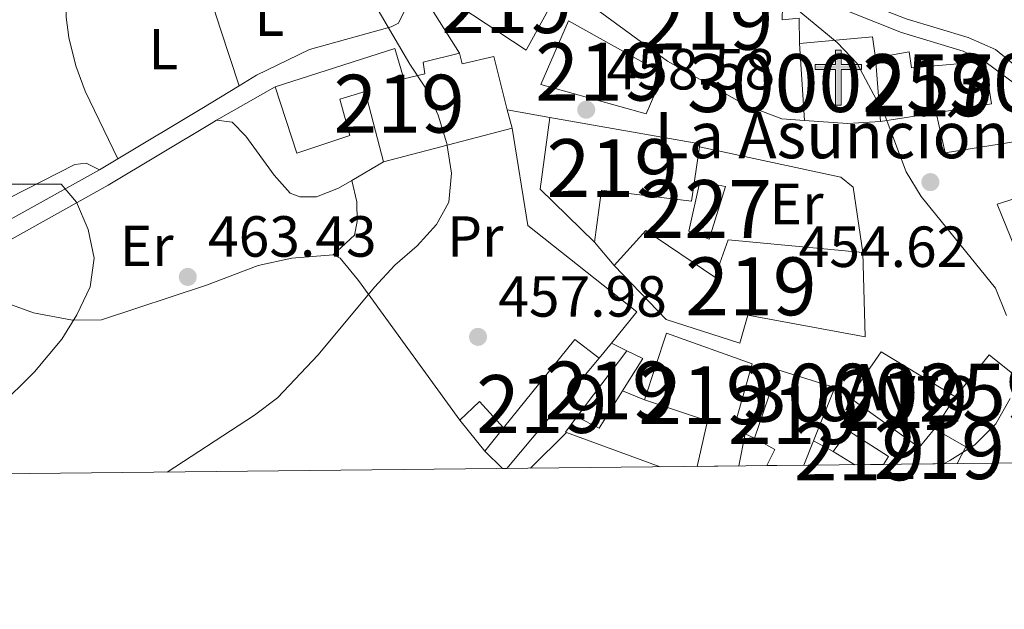
# Model space of a CAD drawing. Units: metres. Extents: x 573313 to 580186, y 4728821 to 4733523.
# Drawn here: x 575522 to 575692, y 4728821 to 4728923 of the extents above; entities that cross this region are included whole.
import ezdxf
from ezdxf.enums import TextEntityAlignment as Align

# ---------------------------------------------------------------- set-up
doc = ezdxf.new("R2010")
doc.units = ezdxf.units.M
doc.header["$MEASUREMENT"] = 0
doc.linetypes.add('DGN Style 2', pattern=[85.7269, 51.43614, -34.29076])
doc.linetypes.add('DGN Style 3', pattern=[120.01766, 85.7269, -34.29076])
for name, color, linetype, lineweight in [('Nivel 15', 7, 'Continuous', 0), ('Nivel 16', 7, 'Continuous', 0), ('Nivel 20', 7, 'Continuous', 0), ('Nivel 21', 7, 'Continuous', 0), ('Nivel 36', 7, 'Continuous', 0), ('Nivel 37', 7, 'Continuous', 0), ('Nivel 41', 7, 'Continuous', 0), ('Nivel 44', 7, 'Continuous', 0), ('Nivel 48', 7, 'Continuous', 0), ('Nivel 49', 7, 'Continuous', 0), ('Nivel 5', 7, 'Continuous', 0), ('Nivel 52', 7, 'Continuous', 0), ('Nivel 61', 7, 'Continuous', 0), ('Nivel 7', 7, 'Continuous', 0)]:
    doc.layers.add(name, color=color, linetype=linetype, lineweight=lineweight)
doc.styles.add('Style-arial', font='arial.shx', dxfattribs={"bigfont": 'arialbig.shx'})
doc.styles.add('Style-Arial Narrow', font='txt')

# ---------------------------------------------------------------- blocks, each defined once
blk = doc.blocks.new('5PATER')
at = {"layer": 'Nivel 7', "linetype": 'Continuous', "lineweight": 0}
h = blk.add_hatch(color=51, dxfattribs=at)
edge = h.paths.add_edge_path()
edge.add_ellipse((0.008468180894851685, 0.01197203993797302), major_axis=(-10.95721237655889, -11.10700355671524), ratio=0.9994222409660316, start_angle=0, end_angle=360)
blk = doc.blocks.new('5ERMIT')
at = {"layer": 'Nivel 15', "linetype": 'Continuous', "lineweight": 0}
blk.add_hatch(color=7, dxfattribs=at).paths.add_polyline_path([(-3.199970185756683, -64.69939744472504), (-3.299969255924225, -58.99945053458214), (-3.199970185756683, -2.999972075223923), (-38.39964237809181, -2.999972075223923), (-38.39964237809181, 2.299978584051132), (-4.899954348802567, 2.299978584051132), (-3.199970185756683, 4.099961817264557), (-3.199970185756683, 26.99974852800369), (2.999972075223923, 26.99974852800369), (2.999972075223923, 4.099961817264557), (4.799955308437347, 2.299978584051132), (38.09964516758919, 2.299978584051132), (38.09964516758919, -2.999972075223923), (2.999972075223923, -2.999972075223923), (2.999972075223923, -64.69939744472504)])
at = {"layer": 'Nivel 15', "color": 7, "linetype": 'Continuous', "lineweight": 0, "flags": 128}
blk.add_lwpolyline([(-4.999953418970108, -4.799955308437347), (-4.999953418970108, -66.49938067793846), (4.699956238269806, -66.49938067793846), (4.699956238269806, -4.799955308437347), (39.89962840080261, -4.799955308437347), (39.89962840080261, 4.099961817264557), (4.799955308437347, 4.099961817264557), (4.799955308437347, 28.79973176121712), (-4.899954348802567, 28.79973176121712), (-4.899954348802567, 4.099961817264557), (-40.19962561130524, 4.099961817264557), (-40.19962561130524, -4.799955308437347), (-4.999953418970108, -4.799955308437347), (-4.999953418970108, -66.49938067793846), (4.699956238269806, -66.49938067793846)], dxfattribs=at)
blk = doc.blocks.new('5PATER_1')
at = {"layer": 'Nivel 7', "linetype": 'Continuous', "lineweight": 0}
h = blk.add_hatch(color=7, dxfattribs=at)
edge = h.paths.add_edge_path()
edge.add_ellipse((-0.02930682897567749, -0.006337344646453857), major_axis=(-10.95721237083332, -11.1070035509114), ratio=0.9994222409660316, start_angle=0, end_angle=360)

msp = doc.modelspace()

# ---------------------------------------------------------------- linework, layer by layer
at = {"layer": 'Nivel 15', "color": 1, "linetype": 'Continuous', "lineweight": 13, "extrusion": (-0.02322692632123385, 0.2594016019238684, 0.9654901961247452), "elevation": 1213764.916142781, "flags": 128}
msp.add_lwpolyline([(-995105.2706791498, -4497843.321502395), (-995117.9411684871, -4497843.321502395), (-995118.1145477407, -4497839.520234233)], dxfattribs=at)
at = {"layer": 'Nivel 15', "color": 51, "linetype": 'Continuous', "lineweight": 13, "extrusion": (-0.002501094164231606, 0.03963043253086033, 0.9992112756296331), "elevation": 186424.3257053901, "flags": 128}
msp.add_lwpolyline([(-872365.6932218112, -4679559.635017844), (-872365.6932218075, -4679546.28801069)], dxfattribs=at)
at = {"layer": 'Nivel 15', "color": 51, "linetype": 'Continuous', "lineweight": 13, "flags": 128}
for points, elevation in [([(575606.5300000012, 4728907.34), (575604.1999999993, 4728916.529999999), (575598.7199999988, 4728915.26), (575598.2699999996, 4728917.119999999)], 465.73), ([(575607.3500000015, 4728904.119999999), (575606.5300000012, 4728907.34)], 465.73), ([(575585.1099999994, 4728898.310000001), (575607.3500000015, 4728904.119999999)], 465.73), ([(575662.879999999, 4728848.25), (575666.620000001, 4728845.949999999)], 459.54)]:
    msp.add_lwpolyline(points, dxfattribs=dict(at, elevation=elevation))
at = {"layer": 'Nivel 15', "color": 51, "linetype": 'Continuous', "lineweight": 13, "extrusion": (0.01499451342812532, -0.1965352295757855, 0.9803821031121729), "elevation": -920312.3469010127, "flags": 128}
msp.add_lwpolyline([(933745.8251874484, 4579867.858511601), (933745.8251874447, 4579856.595559057)], dxfattribs=at)
at = {"layer": 'Nivel 15', "color": 51, "linetype": 'Continuous', "lineweight": 13, "extrusion": (-0.01914045524889217, -0.03700488014785819, 0.9991317639921713), "elevation": -185550.2914974549, "flags": 128}
msp.add_lwpolyline([(-1661235.029527236, 4460933.885246277), (-1661230.622436315, 4460927.884567179), (-1661238.419762094, 4460922.123915248)], dxfattribs=at)
at = {"layer": 'Nivel 15', "color": 51, "linetype": 'Continuous', "lineweight": 13, "extrusion": (-0.0252550776217228, -0.004030343993518457, 0.9996729151985738), "elevation": -33136.60292117159, "flags": 128}
msp.add_lwpolyline([(-4579094.020262314, 1313304.272721943), (-4579094.020262312, 1313294.497416317)], dxfattribs=at)
at = {"layer": 'Nivel 15', "color": 51, "linetype": 'Continuous', "lineweight": 13, "extrusion": (0.06443483349697109, 0.01157204765545721, 0.997854819072032), "elevation": 92273.73822996179, "flags": 128}
msp.add_lwpolyline([(4552691.916730665, -1399416.046651281), (4552680.033182273, -1399412.227858592), (4552669.347758105, -1399419.865443967)], dxfattribs=at)
at = {"layer": 'Nivel 15', "color": 51, "linetype": 'Continuous', "lineweight": 13, "extrusion": (-0.04913055231896793, 0.04414239125283647, 0.9978164350837858), "elevation": 180926.0022022408, "flags": 128}
msp.add_lwpolyline([(-3902357.878188994, -2726304.082181346), (-3902358.319217961, -2726304.384990605), (-3902344.347085658, -2726326.7928758)], dxfattribs=at)
at = {"layer": 'Nivel 15', "color": 1, "linetype": 'Continuous', "lineweight": 13, "extrusion": (0.02253758484814865, 0.3292255041543284, 0.9439823222304223), "elevation": 1570285.900205662, "flags": 128}
msp.add_lwpolyline([(-251359.0523801446, -4490541.54152938), (-251353.4161081798, -4490540.814247888), (-251345.9486722089, -4490540.814247888)], dxfattribs=at)
at = {"layer": 'Nivel 15', "color": 51, "linetype": 'Continuous', "lineweight": 13, "extrusion": (0.3403627564311103, -0.1924097434360864, 0.9203975688068043), "elevation": -713536.6328093188, "flags": 128}
msp.add_lwpolyline([(4399868.981104683, 1680888.230203092), (4399888.310848922, 1680884.726221407), (4399887.579557572, 1680879.022659978)], dxfattribs=at)
at = {"layer": 'Nivel 15', "color": 51, "linetype": 'Continuous', "lineweight": 13, "extrusion": (-0.02067898190541281, -0.02728476779186412, 0.9994137887551381), "elevation": -140471.3327996034, "flags": 128}
msp.add_lwpolyline([(-2397568.132165624, 4114055.380538527), (-2397568.132165624, 4114041.067967132)], dxfattribs=at)
at = {"layer": 'Nivel 15', "color": 51, "linetype": 'Continuous', "lineweight": 13, "extrusion": (-0.1365048475784892, 0.08595654087232235, 0.9869031865734543), "elevation": 328353.3470862194, "flags": 128}
msp.add_lwpolyline([(-4308320.51123742, -2005993.312926656), (-4308327.117181715, -2005993.312926654), (-4308326.739052579, -2005996.412477968)], dxfattribs=at)
at = {"layer": 'Nivel 15', "color": 51, "linetype": 'Continuous', "lineweight": 13, "extrusion": (0.06856626157502772, 0.08183299596869308, 0.9942846818413793), "elevation": 426901.8425954087, "flags": 128}
msp.add_lwpolyline([(2595844.073811222, -3971504.486862883), (2595844.073811222, -3971479.477796528)], dxfattribs=at)
at = {"layer": 'Nivel 15', "color": 51, "linetype": 'Continuous', "lineweight": 13, "extrusion": (-0.1900652474684447, 0.1197145026823019, 0.9744452983889287), "elevation": 457153.4800456961, "flags": 128}
msp.add_lwpolyline([(-4308073.555041425, -1981139.064444903), (-4308073.979179792, -1981134.657098008), (-4308081.578350805, -1981134.657098006)], dxfattribs=at)
at = {"layer": 'Nivel 15', "color": 51, "linetype": 'Continuous', "lineweight": 13, "extrusion": (-0.1194650560655028, -0.02135568328991289, 0.9926087019417508), "elevation": -169296.0859906162, "flags": 128}
msp.add_lwpolyline([(-4553757.275516018, 1388515.633145176), (-4553764.720367095, 1388518.846755683), (-4553770.210764891, 1388508.629122294)], dxfattribs=at)
at = {"layer": 'Nivel 15', "color": 51, "linetype": 'Continuous', "lineweight": 13, "extrusion": (-0.02003270982722493, -0.03013094230143913, 0.999345194041081), "elevation": -153555.242287913, "flags": 128}
msp.add_lwpolyline([(-2138758.79165603, 4253896.909389652), (-2138758.79165603, 4253890.276373748)], dxfattribs=at)
at = {"layer": 'Nivel 15', "color": 51, "linetype": 'Continuous', "lineweight": 13, "extrusion": (0.04357443747124853, 0.05386655920525508, 0.9975969437595782), "elevation": 280270.246069181, "flags": 128}
msp.add_lwpolyline([(2526557.119855918, -4028806.605164461), (2526557.119855916, -4028811.80113405)], dxfattribs=at)
at = {"layer": 'Nivel 15', "color": 51, "linetype": 'Continuous', "lineweight": 13, "extrusion": (-0.1461533941767511, -0.1810053574035148, 0.9725616926251214), "elevation": -939635.6307334946, "flags": 128}
msp.add_lwpolyline([(-2522883.561884347, 3930088.329716899), (-2522883.561884347, 3930084.074308574)], dxfattribs=at)
at = {"layer": 'Nivel 15', "color": 51, "linetype": 'Continuous', "lineweight": 13, "extrusion": (0.5373254673066351, -0.2267690345022897, 0.812315915869316), "elevation": -762654.0001460761, "flags": 128}
msp.add_lwpolyline([(4580586.819175567, 1063030.635872459), (4580586.065209482, 1063022.988641905), (4580582.812620129, 1063023.262982013)], dxfattribs=at)
at = {"layer": 'Nivel 15', "color": 51, "linetype": 'Continuous', "lineweight": 13, "extrusion": (0.0141983122280595, 0.07124971227171678, 0.9973574516847368), "elevation": 345563.4560065972, "flags": 128}
msp.add_lwpolyline([(359624.900039807, -4737579.608295985), (359624.900039807, -4737573.964848455)], dxfattribs=at)
at = {"layer": 'Nivel 15', "color": 51, "linetype": 'Continuous', "lineweight": 13, "extrusion": (-0.4595370661478894, -0.8259637833499545, 0.3265111229811622), "elevation": -4170238.80850776, "flags": 128}
msp.add_lwpolyline([(-1796048.038770447, 1441068.013209889), (-1796048.189298796, 1441077.535071116), (-1796052.221085826, 1441077.429272657)], dxfattribs=at)
at = {"layer": 'Nivel 15', "color": 51, "linetype": 'Continuous', "lineweight": 13, "extrusion": (0.01885905367925775, 0.04714763419814439, 0.9987098861450412), "elevation": 234277.363115803, "flags": 128}
msp.add_lwpolyline([(1221764.394523881, -4598457.659894783), (1221764.394523881, -4598453.130512927)], dxfattribs=at)
at = {"layer": 'Nivel 15', "color": 51, "linetype": 'Continuous', "lineweight": 13, "extrusion": (-0.08980812873788685, -0.2417265521169291, 0.9661794729832862), "elevation": -1194343.214658478, "flags": 128}
msp.add_lwpolyline([(-1107270.519418476, 4476704.72871099), (-1107270.519418474, 4476707.908600926)], dxfattribs=at)
at = {"layer": 'Nivel 15', "color": 51, "linetype": 'Continuous', "lineweight": 13, "extrusion": (0.1764430869968322, -0.1724459944111435, 0.9690873108562408), "elevation": -713461.1454364797, "flags": 128}
msp.add_lwpolyline([(3784210.589405175, 2804286.603667874), (3784210.589405175, 2804291.062199021)], dxfattribs=at)
at = {"layer": 'Nivel 15', "color": 51, "linetype": 'Continuous', "lineweight": 13}
for points in [[(575657.9299999997, 4728905.49, 461.52), (575654.0100000016, 4728905.76, 461.52), (575647.7899999991, 4728908.119999999, 465.24), (575634.2199999988, 4728915.73, 465.48), (575622.25, 4728924.52, 457.04), (575626.6000000015, 4728938.810000001, 455.74), (575647.3299999982, 4728933.32, 455), (575646.3599999994, 4728930.060000001, 455.22), (575654.1999999993, 4728927.57, 455), (575654.0700000003, 4728922.869999999, 455.26), (575656.9800000004, 4728923.18, 455.08), (575657.0899999999, 4728918.800000001, 455.36)], [(575614.6600000001, 4728926.52, 464.49), (575602.8200000003, 4728933.199999999, 464), (575598.1499999985, 4728925.300000001, 464.25), (575609.7699999996, 4728917.640000001, 464.74), (575614.6600000001, 4728926.52, 464.49)], [(575617.1099999994, 4728922.689999999, 463.5), (575612.3500000015, 4728911.710000001, 463.26), (575630.5500000007, 4728906.640000001, 463.5), (575633.5500000007, 4728913.52, 464), (575617.1099999994, 4728922.689999999, 463.5)], [(575598.2699999996, 4728917.119999999, 465.73), (575591.9800000004, 4728915.58, 465.73), (575592.2800000012, 4728913.560000001, 465.73), (575588.6499999985, 4728912.66, 465.73), (575587.0599999987, 4728917.9, 465.48), (575566.3900000006, 4728911.300000001, 466.47)], [(575670.2100000009, 4728916.290000001, 463.5), (575676.0199999996, 4728917.32, 463.01), (575676.4100000001, 4728914.58, 463.26), (575689.1099999994, 4728915.699999999, 462.02)], [(575566.3900000006, 4728911.300000001, 466.47), (575570.1600000001, 4728899.800000001, 465.73), (575579.3200000003, 4728902.869999999, 465.73), (575577.5500000007, 4728909.15, 465.73), (575581.9800000004, 4728910.470000001, 465.98), (575585.1099999994, 4728898.310000001, 465.73)], [(575621.6099999994, 4728884.449999999, 461.77), (575622.8500000015, 4728893.4, 461.28), (575638.379999999, 4728891.51, 463.75), (575639.7699999996, 4728900.91, 463.52)], [(575625.0399999991, 4728880.4, 461.52), (575630.4800000004, 4728886.449999999, 461.03), (575642.4400000013, 4728878.390000001, 463.75), (575644.7100000009, 4728884.85, 463.26), (575668.0399999991, 4728882.67, 463.01)], [(575668.0399999991, 4728882.67, 463.01), (575668.3900000006, 4728868.08, 463.26), (575648.1099999994, 4728871.800000001, 463.26), (575646.7699999996, 4728866.98, 463.75), (575634.0199999996, 4728871.050000001, 463.5), (575625.0399999991, 4728880.4, 461.52)], [(575630.2300000004, 4728857.17, 463.01), (575634.0799999982, 4728868.699999999, 463.26), (575648.8900000006, 4728863.390000001, 461.03), (575646.120000001, 4728853.67, 462.02), (575648.0799999982, 4728853.23, 462.02), (575647.6900000013, 4728851.26, 462.16)], [(575677.7800000012, 4728848.939999999, 461.28), (575665.7300000004, 4728857.560000001, 462.02), (575671.2100000009, 4728865.48, 462.27), (575684.0500000007, 4728857.68, 462.51)], [(575649.2800000012, 4728850.51, 467.46), (575653.2899999991, 4728862.359999999, 466.72), (575663.1799999997, 4728859.279999999, 466.97), (575659.5, 4728850.060000001, 467.48)], [(575671.5799999982, 4728846.01, 458.92), (575672.4699999988, 4728847.35, 458.55), (575665.5500000007, 4728851.800000001, 458.3), (575662.879999999, 4728848.25, 459.54)]]:
    msp.add_polyline3d(points, dxfattribs=at)
at = {"layer": 'Nivel 15', "color": 1, "linetype": 'Continuous', "lineweight": 0}
msp.add_polyline3d([(575639.8399999999, 4728894.869999999, 458.82), (575644.2399999984, 4728894.08, 458.57), (575641.4600000009, 4728884.939999999, 458.82), (575637.9400000013, 4728886.310000001, 459.31), (575639.8399999999, 4728894.869999999, 458.82)], dxfattribs=at)
at = {"layer": 'Nivel 16', "color": 1, "linetype": 'Continuous', "lineweight": 13, "extrusion": (0.03861095351289324, 0.01559481369157117, 0.9991326218549519), "elevation": 96428.84817583667, "flags": 128}
msp.add_lwpolyline([(4169143.212371021, -2302760.956092026), (4169151.516713258, -2302760.956092026), (4169150.136856832, -2302778.726879749)], dxfattribs=at)
at = {"layer": 'Nivel 16', "color": 1, "linetype": 'Continuous', "lineweight": 13, "flags": 128}
for points, elevation in [([(575621.6099999994, 4728884.449999999), (575625.0399999991, 4728880.4)], 460.06), ([(575598.3000000007, 4728853.65), (575601.75, 4728856.85), (575605.8999999985, 4728852.34)], 458.31), ([(575616.75, 4728851.5), (575616.5799999982, 4728851.57), (575618.5399999991, 4728854.210000001)], 458.08), ([(575632.9499999993, 4728845.59), (575616.75, 4728851.5)], 458.08)]:
    msp.add_lwpolyline(points, dxfattribs=dict(at, elevation=elevation))
at = {"layer": 'Nivel 16', "color": 1, "linetype": 'Continuous', "lineweight": 13, "extrusion": (-0.01501030696868072, -0.01839291135598905, 0.9997181560302668), "elevation": -95158.67181408759, "flags": 128}
msp.add_lwpolyline([(-2543943.274924267, 4026515.131750718), (-2543943.274924269, 4026511.761973277)], dxfattribs=at)
at = {"layer": 'Nivel 16', "color": 1, "linetype": 'Continuous', "lineweight": 13, "extrusion": (-0.02289877868228439, 0.02817499496852504, 0.9993406904521519), "elevation": 120512.9375458833, "flags": 128}
msp.add_lwpolyline([(-3429176.358915668, -3304474.402954279), (-3429176.358915668, -3304481.288714947)], dxfattribs=at)
at = {"layer": 'Nivel 16', "color": 1, "linetype": 'Continuous', "lineweight": 13, "extrusion": (-0.3185550586800392, -0.3149757883577916, 0.8940430232028795), "elevation": -1672430.037095576, "flags": 128}
msp.add_lwpolyline([(-2957924.352863312, 3338707.417510688), (-2957924.35286331, 3338717.217031084)], dxfattribs=at)
at = {"layer": 'Nivel 16', "color": 1, "linetype": 'Continuous', "lineweight": 13}
msp.add_polyline3d([(575607.3500000015, 4728904.119999999, 460.55), (575610.1099999994, 4728887.33, 459.81), (575628.9600000009, 4728872.380000001, 459.56), (575624.5599999987, 4728866.970000001, 459.39)], dxfattribs=at)
at = {"layer": 'Nivel 20', "color": 7, "linetype": 'DGN Style 2', "lineweight": 0, "extrusion": (0.1166419294846116, 0.1552571757645001, 0.9809637453340149), "elevation": 801794.766717031, "flags": 128}
msp.add_lwpolyline([(2380167.182777254, -4047951.474225204), (2380168.139357498, -4047952.195165034), (2380182.773362419, -4047952.195165034)], dxfattribs=at)
at = {"layer": 'Nivel 20', "color": 7, "linetype": 'DGN Style 2', "lineweight": 0}
for points in [[(575680.6999999993, 4728906.82, 456.6), (575682.25, 4728899.890000001, 457.34), (575701.9600000009, 4728903.050000001, 456.35), (575701.1499999985, 4728905.77, 456)], [(575639.7699999996, 4728900.91, 459.29), (575664.2199999988, 4728895.67, 457.8), (575666.370000001, 4728893.939999999, 457.8), (575668.0399999991, 4728882.67, 458.05)], [(575684.0500000007, 4728857.68, 457.31), (575689.870000001, 4728864.960000001, 456.57), (575709.8099999987, 4728848.91, 456.08), (575706.7199999988, 4728846.390000001, 456.17)]]:
    msp.add_polyline3d(points, dxfattribs=at)
at = {"layer": 'Nivel 21', "color": 7, "linetype": 'Continuous', "lineweight": 13, "flags": 128}
for points, elevation in [([(575598.2699999996, 4728917.119999999), (575592.0199999996, 4728927.029999999)], 459.33), ([(575613.870000001, 4728905.99), (575606.5300000012, 4728907.34)], 458.33), ([(575627.1799999997, 4728865.609999999), (575624.5599999987, 4728866.970000001)], 456.57), ([(575630.2300000004, 4728857.17), (575626.4499999993, 4728858.710000001)], 456.07), ([(575649.2800000012, 4728850.51), (575647.6900000013, 4728851.26)], 456.32)]:
    msp.add_lwpolyline(points, dxfattribs=dict(at, elevation=elevation))
at = {"layer": 'Nivel 21', "color": 7, "linetype": 'Continuous', "lineweight": 0, "extrusion": (0.5208728667304934, -0.8470117361925287, 0.1061252818892649), "elevation": -3705600.788795362, "flags": 128}
msp.add_lwpolyline([(2967401.167615741, 395958.2569539848), (2967418.095362365, 395956.6277535096), (2967425.65678969, 395956.2858225455)], dxfattribs=at)
at = {"layer": 'Nivel 21', "color": 7, "linetype": 'Continuous', "lineweight": 0, "extrusion": (-0.2624080864456933, -0.1496525960063934, 0.9532817509406423), "elevation": -858282.4500129633, "flags": 128}
msp.add_lwpolyline([(-3822694.594676439, 2710012.85537339), (-3822694.594676439, 2710025.136782102)], dxfattribs=at)
at = {"layer": 'Nivel 21', "color": 7, "linetype": 'Continuous', "lineweight": 0, "extrusion": (0.08211239641914317, 0.04952403909029573, 0.995391844404247), "elevation": 281915.1953901777, "flags": 128}
msp.add_lwpolyline([(3752159.662555089, -2921562.867608465), (3752159.662555087, -2921566.621872712)], dxfattribs=at)
at = {"layer": 'Nivel 21', "color": 7, "linetype": 'DGN Style 3', "lineweight": 0, "extrusion": (0.04631580599868081, 0.02701049746540983, 0.9985616050807099), "elevation": 154848.7013233142, "flags": 128}
msp.add_lwpolyline([(3795029.277232802, -2875328.825581234), (3795029.277232803, -2875335.166921791)], dxfattribs=at)
at = {"layer": 'Nivel 21', "color": 7, "linetype": 'Continuous', "lineweight": 13, "extrusion": (-0.05735923438585535, 0.03071603971550242, 0.9978809764370018), "elevation": 112687.2616415953, "flags": 128}
msp.add_lwpolyline([(-4440508.669766746, -1721214.12553929), (-4440508.669766746, -1721217.967804244)], dxfattribs=at)
at = {"layer": 'Nivel 21', "color": 7, "linetype": 'Continuous', "lineweight": 0}
for points in [[(575617.8900000006, 4728961.4, 453.35), (575631.1099999994, 4728946.17, 454.49), (575632.2399999984, 4728944.880000001, 454.59), (575638.3299999982, 4728939.82, 455.08), (575647.0799999982, 4728933.390000001, 455.08), (575647.3000000007, 4728933.23, 455.08), (575647.6400000006, 4728932.98, 455.08), (575661.8000000007, 4728925.800000001, 453.84), (575674.6999999993, 4728920.68, 453.35), (575685.3599999994, 4728917.470000001, 453.1), (575689.1099999994, 4728915.699999999, 452.84)], [(575588.6700000018, 4728925.449999999, 459.81), (575588.7399999984, 4728924.460000001, 459.81), (575587.7300000004, 4728922.33, 460.06), (575586.4499999993, 4728921.65, 460.06), (575572.3399999999, 4728917.74, 461.4), (575563.1700000018, 4728913.310000001, 462.14), (575560.1799999997, 4728911.49, 462.3)], [(575411.9800000004, 4728843.189999999, 472.97), (575417.2600000016, 4728848.130000001, 472.55), (575421.870000001, 4728852.93, 472.44), (575447.8900000006, 4728857.609999999, 471.3), (575461.1099999994, 4728860.6, 470.8), (575474.6900000013, 4728864.949999999, 470.31), (575487.2899999991, 4728869.48, 469.56), (575501.7300000004, 4728875.869999999, 468.33), (575520.8999999985, 4728885.029999999, 466.6), (575537.5399999991, 4728894.26, 464.62), (575555.3099999987, 4728904.939999999, 462.64), (575556.2199999988, 4728905.5, 462.76)], [(575579.6400000006, 4728895.119999999, 461.12), (575577.3200000003, 4728893.77, 461.27), (575573.5100000016, 4728892.279999999, 461.27), (575570.6600000001, 4728892.26, 461.27), (575568.9800000004, 4728892.890000001, 461.52), (575566.2100000009, 4728896.040000001, 461.52), (575561.3200000003, 4728902.77, 461.77), (575558.9299999997, 4728905.199999999, 462.26), (575556.2199999988, 4728905.5, 462.76)], [(575412.0700000003, 4728854.32, 472.8), (575413.5399999991, 4728854.550000001, 472.78), (575447.2800000012, 4728860.609999999, 471.3), (575460.3099999987, 4728863.550000001, 470.8), (575473.7100000009, 4728867.85, 470.31), (575486.1600000001, 4728872.32, 469.56), (575500.4499999993, 4728878.65, 468.33), (575519.5, 4728887.75, 466.6), (575536.0100000016, 4728896.91, 464.62)]]:
    msp.add_polyline3d(points, dxfattribs=at)
at = {"layer": 'Nivel 21', "color": 7, "linetype": 'DGN Style 3', "lineweight": 0}
msp.add_polyline3d([(575629.2399999984, 4728952.16, 453.35), (575634, 4728946.68, 454.59), (575639.879999999, 4728941.800000001, 455.08), (575648.9600000009, 4728935.130000001, 455.08), (575662.8399999999, 4728928.09, 453.84), (575675.5199999996, 4728923.050000001, 453.35), (575686.2300000004, 4728919.83, 453.1), (575690.9800000004, 4728917.76, 452.61), (575700.9899999984, 4728909.49, 452.36), (575701.0500000007, 4728910.380000001, 452.11), (575699.8000000007, 4728915.060000001, 451.87), (575697.5899999999, 4728924.140000001, 450.54)], dxfattribs=at)
at = {"layer": 'Nivel 36', "color": 92, "linetype": 'Continuous', "lineweight": 0, "extrusion": (0.9369192160123743, 0.3102436055397957, 0.1610319467944966), "elevation": 2006442.341919448, "flags": 128}
msp.add_lwpolyline([(4308290.865718095, -326906.1855630642), (4308280.872752225, -326905.7194803092), (4308270.582670787, -326905.6890836079)], dxfattribs=at)
at = {"layer": 'Nivel 36', "color": 92, "linetype": 'Continuous', "lineweight": 0}
for points in [[(575530.2600000016, 4728925.83, 464.26), (575530.2300000004, 4728923.359999999, 464.47), (575530.7300000004, 4728919.84, 464.47), (575531.9200000018, 4728914.949999999, 464.5), (575533.5500000007, 4728910.57, 464.47), (575539.2100000009, 4728898.84, 464.23)], [(575536.0100000016, 4728896.91, 464.62), (575533.7100000009, 4728898.08, 464.62), (575531.7699999996, 4728897.84, 464.62), (575520.3399999999, 4728892.050000001, 464.84), (575503.3399999999, 4728883.49, 466.72), (575491.8999999985, 4728878.380000001, 467.59), (575477.7800000012, 4728873.390000001, 468.47), (575448.0399999991, 4728863.83, 469.96), (575438.4400000013, 4728861.08, 470.37), (575429.5199999996, 4728859.220000001, 470.81), (575414.9200000018, 4728856.83, 471.54), (575340.4200000018, 4728845.380000001, 473.21)], [(575576.4400000013, 4728882.220000001, 461.03), (575580.0899999999, 4728885.630000001, 461.28), (575580.5500000007, 4728888.029999999, 461.28), (575580.5199999996, 4728891.4, 461.28), (575579.6400000006, 4728895.119999999, 461.03)], [(575417.6000000015, 4728843.25, 472.42), (575420.0700000003, 4728846.99, 472.24), (575424.6499999985, 4728850.67, 471.94), (575429.3399999999, 4728852.34, 471.94), (575460.7800000012, 4728858.75, 471.2), (575475.2399999984, 4728862.689999999, 470.73), (575488.4600000009, 4728867.41, 469.72), (575510.8599999994, 4728876.720000001, 466.99), (575512.2300000004, 4728876.689999999, 466.99), (575524.6000000015, 4728872.189999999, 465.51), (575531.370000001, 4728870.93, 465.02), (575536.3500000015, 4728871, 464.38), (575554.5100000016, 4728877.02, 462.54), (575563.4400000013, 4728880.41, 461.8), (575569.25, 4728881.66, 461.55), (575576.4400000013, 4728882.220000001, 461.06)], [(575576.4400000013, 4728882.220000001, 461.06), (575577.620000001, 4728881.67, 460.81), (575580.7800000012, 4728877.82, 460.22), (575598.3000000007, 4728853.65, 457.84)]]:
    msp.add_polyline3d(points, dxfattribs=at)
at = {"layer": 'Nivel 49', "color": 7, "linetype": 'Continuous', "lineweight": 0, "extrusion": (0.2518364355288144, 0.003449814185326224, 0.9677636635678302), "elevation": 161719.1525886545, "flags": 128}
msp.add_lwpolyline([(4720517.392407674, -619567.0625314303), (4720517.392407672, -619566.3081442676)], dxfattribs=at)
at = {"layer": 'Nivel 49', "color": 7, "linetype": 'Continuous', "lineweight": 0, "extrusion": (0.1753930321337847, 0.001938044553964471, 0.9844965862115644), "elevation": 110584.5131764023, "flags": 128}
msp.add_lwpolyline([(4722196.731398955, -618045.5797725059), (4722196.731398957, -618038.2253112793)], dxfattribs=at)
at = {"layer": 'Nivel 49', "color": 7, "linetype": 'Continuous', "lineweight": 0, "extrusion": (-0.8202179392473468, -0.008999256386726375, 0.57198037162242), "elevation": -514453.4461998573, "flags": 128}
msp.add_lwpolyline([(-4722245.641446969, 359292.4293389358), (-4722245.641446969, 359303.5842392035)], dxfattribs=at)
at = {"layer": 'Nivel 49', "color": 7, "linetype": 'Continuous', "lineweight": 0, "extrusion": (0.1240167265773558, 0.001500202337629304, 0.9922789934902299), "elevation": 78942.50744939812, "flags": 128}
msp.add_lwpolyline([(4721536.79769038, -627886.0672872551), (4721536.79769038, -627881.0683273636)], dxfattribs=at)
at = {"layer": 'Nivel 49', "color": 7, "linetype": 'Continuous', "lineweight": 0, "extrusion": (0.3102084730132841, 0.003252513478514119, 0.9506629920359995), "elevation": 194398.170987692, "flags": 128}
msp.add_lwpolyline([(4722550.55456691, -594242.455170475), (4722550.554566912, -594234.4287515953)], dxfattribs=at)
at = {"layer": 'Nivel 5', "color": 30, "linetype": 'Continuous', "lineweight": 0, "flags": 128}
for points, elevation in [([(575579.2899999991, 4728932.939999999), (575589.6600000001, 4728915.210000001), (575592.5100000016, 4728910.939999999), (575594.5799999982, 4728906.390000001), (575596.0599999987, 4728901.470000001), (575596.8900000006, 4728896.34), (575596.4400000013, 4728891.34), (575594.3000000007, 4728887.460000001), (575590.9200000018, 4728883.77), (575587.0799999982, 4728880.449999999), (575583.5399999991, 4728876.67), (575573.8299999982, 4728864.93), (575566.7899999991, 4728857.49), (575562.7899999991, 4728854.49), (575547.7199999988, 4728844.66)], 460), ([(575692.879999999, 4728871.74), (575690.9299999997, 4728876.5), (575678.1000000015, 4728892.32), (575675.5, 4728896.6), (575671.8500000015, 4728906.24), (575667.0100000016, 4728915.35), (575663.5799999982, 4728918.98), (575648.6799999997, 4728931.279999999)], 455), ([(575518.8900000006, 4728894.48), (575529.3599999994, 4728894.470000001), (575532.0300000012, 4728891.359999999), (575534.0599999987, 4728886.630000001), (575535.0799999982, 4728881.640000001), (575534.4100000001, 4728876.689999999), (575532.120000001, 4728871.880000001), (575529.5, 4728867.630000001), (575524.7899999991, 4728861.98), (575512.1600000001, 4728849.57)], 465), ([(575681.9899999984, 4728846.119999999), (575683.0700000003, 4728846.67), (575687.3999999985, 4728849.4), (575691.0300000012, 4728853.02), (575693.5, 4728857.380000001)], 455)]:
    msp.add_lwpolyline(points, dxfattribs=dict(at, elevation=elevation))
at = {"layer": 'Nivel 52', "color": 1, "linetype": 'Continuous', "lineweight": 13}
for points in [[(575657.0899999999, 4728918.800000001, 455.36), (575656.9800000004, 4728923.18, 455.08), (575654.0700000003, 4728922.869999999, 455.26), (575654.1999999993, 4728927.57, 455), (575646.3599999994, 4728930.060000001, 455.22), (575647.3299999982, 4728933.32, 455), (575626.6000000015, 4728938.810000001, 455.74), (575622.25, 4728924.52, 457.04), (575634.2199999988, 4728915.73, 465.48), (575647.7899999991, 4728908.119999999, 465.24), (575654.0100000016, 4728905.76, 461.52), (575657.9299999997, 4728905.49, 461.52), (575657.9299999997, 4728905.49, 455.89)], [(575671.0500000007, 4728905.279999999, 461.28), (575670.2100000009, 4728916.290000001, 463.5), (575669.7100000009, 4728919.93, 462.51), (575657.0899999999, 4728918.800000001, 462.51), (575657.0899999999, 4728918.800000001, 455.36), (575657.9299999997, 4728905.49, 455.89), (575657.9299999997, 4728905.49, 461.52), (575665.379999999, 4728904.98, 461.52)], [(575606.5300000012, 4728907.34, 465.73), (575604.1999999993, 4728916.529999999, 465.73), (575598.7199999988, 4728915.26, 465.73), (575598.2699999996, 4728917.119999999, 465.73), (575591.9800000004, 4728915.58, 465.73), (575592.2800000012, 4728913.560000001, 465.73), (575588.6499999985, 4728912.66, 465.73), (575587.0599999987, 4728917.9, 465.48), (575566.3900000006, 4728911.300000001, 466.47), (575570.1600000001, 4728899.800000001, 465.73), (575579.3200000003, 4728902.869999999, 465.73), (575577.5500000007, 4728909.15, 465.73), (575581.9800000004, 4728910.470000001, 465.98), (575585.1099999994, 4728898.310000001, 465.73), (575607.3500000015, 4728904.119999999, 465.73)], [(575680.6999999993, 4728906.82, 461.53), (575690.2699999996, 4728908.35, 461.77), (575689.1099999994, 4728915.699999999, 462.02), (575676.4100000001, 4728914.58, 463.26), (575676.0199999996, 4728917.32, 463.01), (575670.2100000009, 4728916.290000001, 463.5), (575671.0500000007, 4728905.279999999, 461.28)], [(575621.6099999994, 4728884.449999999, 461.77), (575622.8500000015, 4728893.4, 461.28), (575638.379999999, 4728891.51, 463.75), (575639.7699999996, 4728900.91, 463.52), (575639.8399999999, 4728901.439999999, 463.5), (575613.870000001, 4728905.99, 462.02), (575612.2199999988, 4728893.619999999, 462.27)], [(575625.0399999991, 4728880.4, 461.52), (575634.0199999996, 4728871.050000001, 463.5), (575646.7699999996, 4728866.98, 463.75), (575648.1099999994, 4728871.800000001, 463.26), (575668.3900000006, 4728868.08, 463.26), (575668.0399999991, 4728882.67, 463.01), (575644.7100000009, 4728884.85, 463.26), (575642.4400000013, 4728878.390000001, 463.75), (575630.4800000004, 4728886.449999999, 461.03)], [(575606.4600000009, 4728845.300000001, 461.72), (575622.4299999997, 4728864.359999999, 459.05), (575618.2199999988, 4728867.58, 461.28), (575605.8999999985, 4728852.34, 462.65), (575602.6400000006, 4728848.310000001, 463.01), (575605.7300000004, 4728845.290000001, 461.91)], [(575647.6900000013, 4728851.26, 462.16), (575648.0799999982, 4728853.23, 462.02), (575646.120000001, 4728853.67, 462.02), (575648.8900000006, 4728863.390000001, 461.03), (575634.0799999982, 4728868.699999999, 463.26), (575630.2300000004, 4728857.17, 463.01), (575641.1799999997, 4728853.550000001, 464.25), (575639.3500000015, 4728845.66, 463.86), (575646.5899999999, 4728845.74, 462.57)], [(575626.4499999993, 4728858.710000001, 458.82), (575629.9699999988, 4728864.300000001, 458.82), (575627.1799999997, 4728865.609999999, 458.32), (575618.5399999991, 4728854.210000001, 457.83), (575622.3999999985, 4728852.279999999, 458.82)], [(575680.379999999, 4728852.16, 462.27), (575684.0500000007, 4728857.68, 462.51), (575671.2100000009, 4728865.48, 462.27), (575665.7300000004, 4728857.560000001, 462.02), (575677.7800000012, 4728848.939999999, 461.28)], [(575659.5, 4728850.060000001, 467.48), (575663.1799999997, 4728859.279999999, 466.97), (575653.2899999991, 4728862.359999999, 466.72), (575649.2800000012, 4728850.51, 467.46), (575652.8200000003, 4728848.58, 467.56), (575651.4400000013, 4728845.790000001, 458.56), (575657.8200000003, 4728845.859999999, 467.71)], [(575671.5799999982, 4728846.01, 458.92), (575672.4699999988, 4728847.35, 458.55), (575665.5500000007, 4728851.800000001, 458.3), (575662.879999999, 4728848.25, 459.54), (575666.620000001, 4728845.949999999, 459.54)], [(575684.3399999999, 4728846.140000001, 457.97), (575685.8099999987, 4728849.050000001, 457.81), (575680.379999999, 4728852.16, 462.27), (575677.7800000012, 4728848.939999999, 461.28), (575676.7100000009, 4728846.060000001, 460.46)]]:
    msp.add_polyline3d(points, close=True, dxfattribs=at)
at = {"layer": 'Nivel 52', "color": 1, "linetype": 'Continuous', "lineweight": 0}
msp.add_polyline3d([(575684.0500000007, 4728857.68, 462.51), (575671.2100000009, 4728865.48, 462.27), (575665.7300000004, 4728857.560000001, 462.02), (575677.7800000012, 4728848.939999999, 461.28), (575680.379999999, 4728852.16, 462.27)], close=True, dxfattribs=at)
at = {"layer": 'Nivel 52', "color": 1, "linetype": 'Continuous', "lineweight": 13}
for points in [[(575614.6600000001, 4728926.52, 464.49), (575602.8200000003, 4728933.199999999, 464), (575598.1499999985, 4728925.300000001, 464.25), (575609.7699999996, 4728917.640000001, 464.74)], [(575617.1099999994, 4728922.689999999, 463.5), (575612.3500000015, 4728911.710000001, 463.26), (575630.5500000007, 4728906.640000001, 463.5), (575633.5500000007, 4728913.52, 464)]]:
    msp.add_3dface(points, dxfattribs=at)
at = {"layer": 'Nivel 52', "color": 1, "linetype": 'Continuous', "lineweight": 0}
msp.add_3dface([(575639.8399999999, 4728894.869999999, 458.82), (575637.9400000013, 4728886.310000001, 459.31), (575641.4600000009, 4728884.939999999, 458.82), (575644.2399999984, 4728894.08, 458.57)], dxfattribs=at)
at = {"layer": 'Nivel 61', "color": 7, "linetype": 'Continuous', "lineweight": 0, "flags": 128}
msp.add_lwpolyline([(573361.9100000001, 4728820.939999999), (573337.3500000015, 4731134.300000001), (573312.7800000012, 4733447.67), (576722.7399999984, 4733484.68), (580132.6799999997, 4733523.380000001), (580159.5, 4731210.02), (580186.3099999987, 4728896.65), (576774.1000000015, 4728857.970000001)], close=True, dxfattribs=at)

# ---------------------------------------------------------------- block references
at = {"layer": 'Nivel 15', "color": 7, "linetype": 'Continuous', "lineweight": 0, "xscale": 0.1000009313241567, "yscale": 0.1000009313241567, "zscale": 0.1000009313241567}
msp.add_blockref('5ERMIT', (575663.7699999996, 4728914.75, 455.16), dxfattribs=at)
at = {"layer": 'Nivel 7', "color": 7, "linetype": 'Continuous', "lineweight": 0, "xscale": 0.1000009313241567, "yscale": 0.1000009313241567, "zscale": 0.1000009313241567}
for p in [(575620.1900000013, 4728907.34, 458.58), (575679.6999999993, 4728894.82, 454.62)]:
    msp.add_blockref('5PATER_1', p, dxfattribs=at)
at = {"layer": 'Nivel 7', "color": 51, "linetype": 'Continuous', "lineweight": 0, "xscale": 0.1000009313241567, "yscale": 0.1000009313241567, "zscale": 0.1000009313241567}
for p in [(575551.2800000012, 4728878.42, 463.43), (575601.4699999988, 4728868.050000001, 457.99)]:
    msp.add_blockref('5PATER', p, dxfattribs=at)

# ---------------------------------------------------------------- texts
at = {"layer": 'Nivel 37', "color": 92, "linetype": 'Continuous', "lineweight": 0, "style": 'Style-Arial Narrow'}
for s, p in [('L', (575565.3831471056, 4728923.609979998, 461.49)), ('L', (575547.0531471036, 4728917.809979999, 463.17)), ('Er', (575656.5508149974, 4728891.019979998, 455.87)), ('Pr', (575601.0008149967, 4728885.399979999, 459.3)), ('Er', (575544.1608149968, 4728883.79998, 464.07))]:
    msp.add_text(s, height=6.99996, dxfattribs=at).set_placement(p, align=Align.MIDDLE_CENTER)
at = {"layer": 'Nivel 41', "color": 7, "linetype": 'Continuous', "lineweight": 0, "style": 'Style-arial'}
for s, p in [('458.58', (575623.6900000013, 4728910.84, 458.58)), ('463.43', (575554.7800000012, 4728881.92, 463.43)), ('454.62', (575656.9200000018, 4728880.140000001, 454.62)), ('457.98', (575604.9699999988, 4728871.550000001, 457.99))]:
    msp.add_text(s, height=6.99996, dxfattribs=at).set_placement(p)
at = {"layer": 'Nivel 44', "color": 51, "linetype": 'Continuous', "lineweight": 0, "style": 'Style-arial'}
msp.add_text('La Asunción', height=7.999980000000001, dxfattribs=at).set_placement((575631.9600000009, 4728898.939999999, 457.58))
at = {"layer": 'Nivel 44', "color": 7, "linetype": 'Continuous', "lineweight": 0, "style": 'Style-arial'}
msp.add_text('Ayto', height=7.999980000000001, dxfattribs=at).set_placement((575664.9200000018, 4728855.34, 455.88))
at = {"layer": 'Nivel 48', "color": 1, "linetype": 'Continuous', "lineweight": 0, "style": 'Style-Arial Narrow'}
for s, p in [('219', (575606.4346221052, 4728925.589979999, 458.12)), ('219', (575641.1646221057, 4728922.70998, 456.12)), ('219', (575622.7246221043, 4728913.909979999, 457.92)), ('3000257', (575664.1247092634, 4728911.939979998, 455.33)), ('3000258', (575709.4547092617, 4728912.009979999, 451.17)), ('219', (575679.3646221049, 4728911.20998, 454.02)), ('219', (575587.8246221058, 4728908.37998, 460.32)), ('219', (575624.6846221052, 4728897.239979999, 457.93)), ('227', (575640.9346221052, 4728890.169979999, 456.73)), ('219', (575648.654622104, 4728876.78998, 455.91)), ('219', (575624.3046221025, 4728858.769979998, 456.19)), ('219', (575640.534622103, 4728857.96998, 456.38)), ('3000259', (575673.8347092643, 4728858.399979999, 455.61)), ('219', (575674.8646221049, 4728857.309979999, 455.59)), ('219', (575612.484622106, 4728856.439979998, 456.67)), ('219', (575656.034622103, 4728854.529979998, 456.08)), ('219', (575681.2246221043, 4728848.45998, 455.19)), ('219', (575667.4246221036, 4728848.249979999, 456.04))]:
    msp.add_text(s, height=9.99996, dxfattribs=at).set_placement(p, align=Align.MIDDLE_CENTER)

doc.saveas('drawing.dxf')
